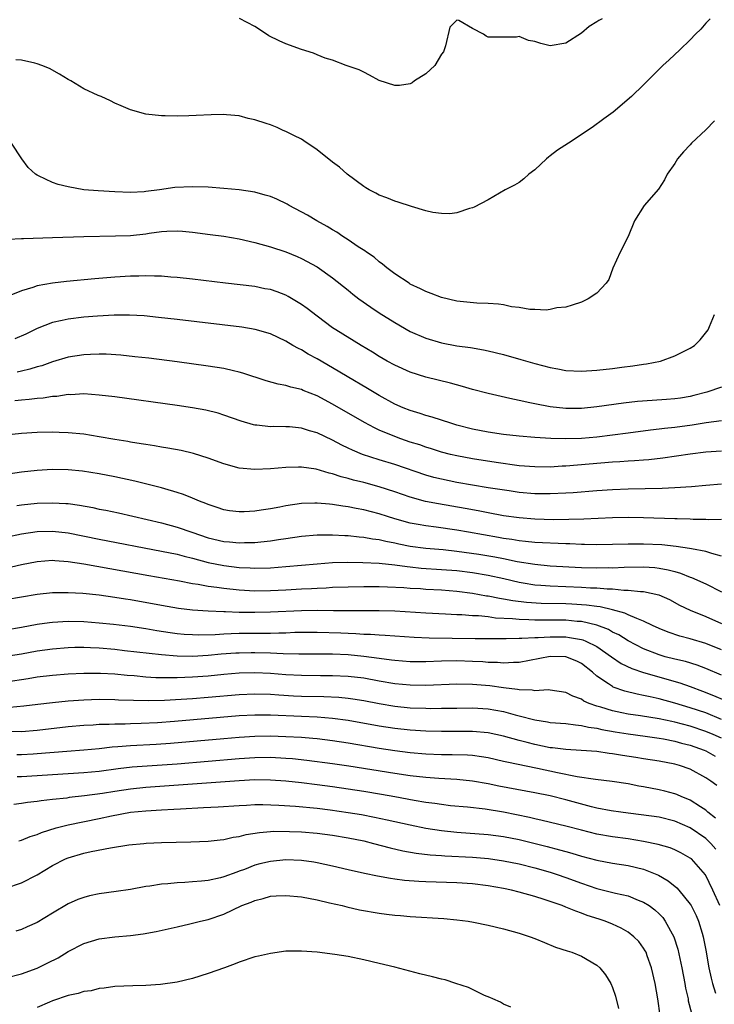
# Model space of a CAD drawing. Units: inches. Extents: x 2556000 to 2559000, y 1506000 to 1509000.
# Drawn here: x 2556713 to 2556802, y 1507428 to 1507555 of the extents above; entities that cross this region are included whole.
import ezdxf

# ---------------------------------------------------------------- set-up
doc = ezdxf.new("R2010")
doc.units = ezdxf.units.IN
doc.header["$MEASUREMENT"] = 0
doc.layers.add('LD25561506_2ft', color=2, linetype='Continuous')

msp = doc.modelspace()

# ---------------------------------------------------------------- linework, layer by layer
at = {"layer": 'LD25561506_2ft'}
for points, elevation in [([(2556801.58, 1507555), (2556801, 1507554.42), (2556800.34, 1507553.66), (2556799.68, 1507553), (2556799, 1507552.27), (2556797.67, 1507551), (2556796.29, 1507549.71), (2556795.46, 1507549), (2556793, 1507546.49), (2556791.43, 1507545), (2556789.08, 1507543), (2556787.87, 1507542.13), (2556786.4, 1507541), (2556783.36, 1507539), (2556781.91, 1507538.09), (2556781, 1507537.37), (2556780.78, 1507537.22), (2556780.5, 1507537), (2556779, 1507535.56), (2556778.22, 1507535), (2556777.6, 1507534.4), (2556777, 1507533.96), (2556776.41, 1507533.59), (2556775.18, 1507533), (2556773, 1507531.73), (2556771.21, 1507530.79), (2556771, 1507530.7), (2556770.61, 1507530.61), (2556769, 1507530.04), (2556768.1, 1507529.9), (2556767, 1507529.95), (2556765.9, 1507530.1), (2556765, 1507530.32), (2556763.14, 1507530.86), (2556761.43, 1507531.43), (2556761, 1507531.53), (2556759.98, 1507531.98), (2556759, 1507532.31), (2556758.57, 1507532.57), (2556757.72, 1507533), (2556757.28, 1507533.28), (2556757, 1507533.44), (2556754.86, 1507535), (2556753.9, 1507535.9), (2556753, 1507536.55), (2556751, 1507538.15), (2556749.32, 1507539.32), (2556749, 1507539.5), (2556748, 1507540), (2556747, 1507540.52), (2556746.65, 1507540.65), (2556745.87, 1507541), (2556745, 1507541.34), (2556744.47, 1507541.53), (2556743, 1507542.01), (2556742.16, 1507542.16), (2556741, 1507542.5), (2556739.34, 1507542.66), (2556739, 1507542.67), (2556737.37, 1507542.63), (2556735.44, 1507542.56), (2556734.5, 1507542.5), (2556733, 1507542.49), (2556731.48, 1507542.52), (2556731, 1507542.52), (2556729, 1507542.74), (2556727, 1507543.3), (2556725.82, 1507543.82), (2556725, 1507544.13), (2556724.44, 1507544.44), (2556723.22, 1507545), (2556722.85, 1507545.15), (2556721, 1507546), (2556719.34, 1507547), (2556719, 1507547.18), (2556717.88, 1507547.88), (2556716.58, 1507548.58), (2556715.6, 1507549), (2556715, 1507549.22), (2556714.73, 1507549.27), (2556713, 1507549.67), (2556712.28, 1507549.72)], 10032), ([(2556787.65, 1507555), (2556787.24, 1507554.76), (2556787, 1507554.58), (2556786, 1507554), (2556785, 1507553.13), (2556783, 1507551.86), (2556781, 1507551.53), (2556779.8, 1507551.8), (2556779, 1507552.07), (2556778.19, 1507552.19), (2556777, 1507552.73), (2556776.65, 1507552.65), (2556775, 1507552.64), (2556774.61, 1507552.61), (2556773, 1507552.64), (2556772.75, 1507552.75), (2556772.43, 1507553), (2556771, 1507553.76), (2556769.24, 1507554.76), (2556769, 1507554.83), (2556768.07, 1507553.93), (2556767.53, 1507551.53), (2556767.36, 1507551), (2556767.25, 1507550.75), (2556767, 1507550.44), (2556766.14, 1507549), (2556765, 1507547.9), (2556763.55, 1507547), (2556763.25, 1507546.75), (2556763, 1507546.62), (2556761.59, 1507546.41), (2556761, 1507546.43), (2556759, 1507547.08), (2556757.75, 1507547.75), (2556757, 1507548.11), (2556756.41, 1507548.41), (2556754.76, 1507549), (2556753, 1507549.69), (2556752.06, 1507549.94), (2556751, 1507550.36), (2556750.56, 1507550.56), (2556749, 1507551.04), (2556747, 1507551.78), (2556746.14, 1507552.14), (2556744.81, 1507552.81), (2556744.49, 1507553), (2556743, 1507553.99), (2556741.02, 1507555.02)], 10030), ([(2556802.13, 1507541.87), (2556801, 1507540.72), (2556799.17, 1507539), (2556799, 1507538.8), (2556798.11, 1507537.89), (2556797.37, 1507537), (2556797, 1507536.4), (2556796.03, 1507535), (2556795.7, 1507534.3), (2556794.93, 1507533.07), (2556793.08, 1507531), (2556791.82, 1507529), (2556791, 1507527), (2556789.97, 1507525), (2556789.06, 1507522.94), (2556788.51, 1507521.49), (2556788.2, 1507521), (2556787, 1507519.71), (2556785.88, 1507519), (2556785, 1507518.56), (2556783.83, 1507518.17), (2556783, 1507517.94), (2556781.82, 1507517.82), (2556781, 1507517.62), (2556780.47, 1507517.53), (2556779, 1507517.62), (2556778.38, 1507517.62), (2556777, 1507517.88), (2556776.03, 1507517.97), (2556775, 1507518.21), (2556774.33, 1507518.33), (2556773, 1507518.4), (2556771.55, 1507518.45), (2556769, 1507518.69), (2556767, 1507519.15), (2556765.69, 1507519.69), (2556765, 1507519.93), (2556764.3, 1507520.3), (2556763, 1507520.9), (2556762.83, 1507521), (2556761, 1507522.2), (2556759.96, 1507523), (2556759.44, 1507523.44), (2556759, 1507523.74), (2556758.33, 1507524.33), (2556757.35, 1507525), (2556757.15, 1507525.15), (2556756.31, 1507525.69), (2556755, 1507526.58), (2556754.33, 1507527), (2556753.55, 1507527.55), (2556753, 1507527.85), (2556752.3, 1507528.3), (2556750.98, 1507529), (2556749.77, 1507529.77), (2556747.43, 1507531), (2556747.17, 1507531.17), (2556745.82, 1507531.82), (2556745, 1507532.14), (2556744.34, 1507532.34), (2556743, 1507532.7), (2556741, 1507533), (2556739, 1507533.18), (2556737, 1507533.33), (2556735, 1507533.41), (2556732.71, 1507533.29), (2556730.76, 1507533), (2556729, 1507532.77), (2556728.75, 1507532.75), (2556727, 1507532.68), (2556725, 1507532.75), (2556722.86, 1507532.86), (2556721, 1507533.02), (2556719, 1507533.39), (2556717.7, 1507533.7), (2556717, 1507533.96), (2556715.2, 1507534.8), (2556715, 1507534.87), (2556714.81, 1507535), (2556713.87, 1507535.87), (2556713.04, 1507537), (2556711.71, 1507539)], 10034), ([(2556711.33, 1507526.67), (2556713, 1507526.74), (2556713.24, 1507526.76), (2556717, 1507526.87), (2556721, 1507527.01), (2556725.09, 1507527.09), (2556727, 1507527.15), (2556729, 1507527.35), (2556729.43, 1507527.43), (2556731, 1507527.64), (2556731.7, 1507527.7), (2556733, 1507527.74), (2556733.69, 1507527.69), (2556735, 1507527.56), (2556737.27, 1507527.27), (2556739, 1507527.04), (2556741, 1507526.69), (2556743, 1507526.24), (2556745, 1507525.7), (2556747, 1507525.03), (2556748.45, 1507524.45), (2556749, 1507524.19), (2556751, 1507523.1), (2556753, 1507521.71), (2556755, 1507520.12), (2556755.6, 1507519.6), (2556756.38, 1507519), (2556757.91, 1507517.91), (2556759, 1507517.2), (2556761, 1507515.96), (2556763, 1507514.81), (2556765, 1507513.93), (2556767, 1507513.33), (2556769, 1507512.95), (2556770.72, 1507512.72), (2556772.43, 1507512.43), (2556773, 1507512.3), (2556775, 1507511.82), (2556777.2, 1507511.2), (2556779, 1507510.67), (2556781, 1507510.15), (2556781.99, 1507509.99), (2556783, 1507509.78), (2556785, 1507509.68), (2556787, 1507509.81), (2556789, 1507510.04), (2556790.21, 1507510.21), (2556791.62, 1507510.38), (2556793, 1507510.6), (2556793.36, 1507510.64), (2556795.18, 1507511), (2556797, 1507511.66), (2556799, 1507512.64), (2556799.55, 1507513), (2556800.26, 1507513.74), (2556801.31, 1507515), (2556801.46, 1507515.46), (2556802.1, 1507517)], 10036), ([(2556803, 1507507.62), (2556801.11, 1507507), (2556799.44, 1507506.56), (2556799, 1507506.46), (2556797.76, 1507506.24), (2556797, 1507506.12), (2556795.96, 1507506.04), (2556794.08, 1507505.92), (2556792.21, 1507505.79), (2556790.42, 1507505.58), (2556787, 1507505.11), (2556785, 1507504.9), (2556783, 1507504.88), (2556781, 1507505.1), (2556779, 1507505.48), (2556778.37, 1507505.63), (2556777, 1507505.91), (2556775.8, 1507506.2), (2556773, 1507506.83), (2556771, 1507507.36), (2556769.73, 1507507.73), (2556768.16, 1507508.16), (2556765, 1507508.92), (2556763, 1507509.55), (2556761, 1507510.45), (2556760.01, 1507511), (2556759, 1507511.59), (2556758.13, 1507512.13), (2556756.66, 1507513), (2556753.4, 1507515), (2556753, 1507515.27), (2556751, 1507516.76), (2556749.75, 1507517.75), (2556749, 1507518.28), (2556747.31, 1507519.31), (2556747, 1507519.46), (2556745.88, 1507519.88), (2556745, 1507520.18), (2556744.3, 1507520.3), (2556743, 1507520.56), (2556739.22, 1507521), (2556735, 1507521.52), (2556733, 1507521.74), (2556732.22, 1507521.78), (2556731, 1507521.89), (2556730.11, 1507521.89), (2556729, 1507521.95), (2556728.1, 1507521.9), (2556727, 1507521.89), (2556725, 1507521.76), (2556722.44, 1507521.56), (2556718.77, 1507521.23), (2556716.97, 1507521.03), (2556715, 1507520.65), (2556714.44, 1507520.44), (2556713, 1507520.02), (2556711.4, 1507519.4)], 10038), ([(2556803, 1507503.32), (2556801.04, 1507503.05), (2556799.25, 1507502.75), (2556797, 1507502.45), (2556795.67, 1507502.33), (2556795, 1507502.23), (2556793.89, 1507502.11), (2556791, 1507501.72), (2556787, 1507501.22), (2556785, 1507501.05), (2556783, 1507501), (2556781.06, 1507501.06), (2556779, 1507501.17), (2556777, 1507501.33), (2556775, 1507501.56), (2556773, 1507501.87), (2556771, 1507502.26), (2556769, 1507502.77), (2556768.22, 1507503), (2556765.8, 1507503.8), (2556765, 1507504.01), (2556764.27, 1507504.26), (2556763, 1507504.64), (2556762.1, 1507505), (2556761, 1507505.47), (2556759, 1507506.57), (2556757.48, 1507507.48), (2556754.88, 1507509), (2556753, 1507510.13), (2556751, 1507511.28), (2556749.88, 1507511.88), (2556749, 1507512.42), (2556748.6, 1507512.6), (2556747.89, 1507513), (2556747, 1507513.55), (2556745, 1507514.5), (2556743.06, 1507515.06), (2556741.34, 1507515.34), (2556733, 1507516.34), (2556730.61, 1507516.61), (2556728.79, 1507516.79), (2556726.9, 1507516.9), (2556724.9, 1507516.9), (2556722.78, 1507516.78), (2556721, 1507516.63), (2556719, 1507516.4), (2556718.22, 1507516.22), (2556717, 1507515.97), (2556715, 1507515.17), (2556713.55, 1507514.45), (2556712.15, 1507513.85)], 10040), ([(2556803, 1507499.4), (2556801, 1507499.3), (2556799, 1507499.05), (2556797.23, 1507498.77), (2556795.49, 1507498.51), (2556793.69, 1507498.31), (2556793, 1507498.27), (2556791.84, 1507498.16), (2556791, 1507498.12), (2556789.96, 1507498.04), (2556789, 1507497.98), (2556783, 1507497.48), (2556782.53, 1507497.47), (2556781, 1507497.37), (2556779, 1507497.39), (2556777, 1507497.55), (2556774.06, 1507497.94), (2556771, 1507498.42), (2556769, 1507498.8), (2556768.15, 1507499), (2556767, 1507499.3), (2556765.71, 1507499.71), (2556765, 1507499.93), (2556764.21, 1507500.21), (2556763, 1507500.59), (2556761.79, 1507501), (2556761, 1507501.29), (2556759, 1507502.13), (2556758.4, 1507502.4), (2556757.09, 1507503.09), (2556753, 1507505.45), (2556751, 1507506.52), (2556749.23, 1507507.23), (2556749, 1507507.34), (2556747.64, 1507507.64), (2556747, 1507507.85), (2556746.01, 1507508.01), (2556744.44, 1507508.44), (2556741.45, 1507509.45), (2556741, 1507509.58), (2556740.26, 1507509.74), (2556739, 1507510.04), (2556737, 1507510.36), (2556733, 1507510.9), (2556729.35, 1507511.35), (2556727.56, 1507511.56), (2556725.76, 1507511.76), (2556723.87, 1507511.87), (2556723, 1507511.88), (2556721.85, 1507511.85), (2556721, 1507511.8), (2556719, 1507511.49), (2556717, 1507510.89), (2556715.61, 1507510.39), (2556715, 1507510.24), (2556714.06, 1507509.94), (2556713, 1507509.71), (2556712.43, 1507509.57)], 10042), ([(2556803, 1507495.18), (2556801, 1507495.01), (2556799.16, 1507494.84), (2556797, 1507494.7), (2556795.38, 1507494.62), (2556791, 1507494.54), (2556789, 1507494.46), (2556787, 1507494.33), (2556783.94, 1507494.06), (2556783, 1507494), (2556781, 1507493.92), (2556779, 1507493.95), (2556777, 1507494.12), (2556775.7, 1507494.3), (2556773, 1507494.72), (2556771, 1507495.05), (2556769, 1507495.4), (2556767, 1507495.8), (2556766.04, 1507496.04), (2556765, 1507496.33), (2556761, 1507497.68), (2556759, 1507498.31), (2556756.87, 1507499), (2556755.55, 1507499.55), (2556755, 1507499.82), (2556754.2, 1507500.2), (2556753, 1507500.84), (2556751, 1507501.79), (2556750.04, 1507502.04), (2556749, 1507502.39), (2556747.47, 1507502.53), (2556747, 1507502.56), (2556745.43, 1507502.57), (2556745, 1507502.56), (2556743.24, 1507502.75), (2556743, 1507502.77), (2556742.81, 1507502.81), (2556741.25, 1507503.25), (2556739, 1507504.05), (2556738.28, 1507504.28), (2556736.69, 1507504.69), (2556735, 1507505), (2556733, 1507505.28), (2556725, 1507506.38), (2556723, 1507506.63), (2556721, 1507506.77), (2556719.33, 1507506.67), (2556719, 1507506.68), (2556717.55, 1507506.45), (2556717, 1507506.43), (2556715.77, 1507506.23), (2556715, 1507506.18), (2556713.96, 1507506.04), (2556713, 1507505.98), (2556712.13, 1507505.87)], 10044), ([(2556803, 1507490.62), (2556801.4, 1507490.6), (2556801, 1507490.64), (2556799.36, 1507490.64), (2556799, 1507490.67), (2556797.3, 1507490.7), (2556797, 1507490.73), (2556793, 1507490.85), (2556791, 1507490.89), (2556789, 1507490.86), (2556785.33, 1507490.67), (2556783.39, 1507490.61), (2556781.4, 1507490.6), (2556779, 1507490.66), (2556777, 1507490.83), (2556775, 1507491.12), (2556773, 1507491.48), (2556771.74, 1507491.74), (2556770.06, 1507492.06), (2556766.63, 1507492.63), (2556764.95, 1507492.95), (2556763, 1507493.5), (2556761, 1507494.19), (2556759, 1507494.83), (2556757, 1507495.37), (2556755.68, 1507495.68), (2556755, 1507495.89), (2556754.1, 1507496.1), (2556753, 1507496.49), (2556752.57, 1507496.57), (2556750.91, 1507497.09), (2556749, 1507497.37), (2556748.63, 1507497.37), (2556747, 1507497.31), (2556745, 1507497.13), (2556743, 1507497.04), (2556741, 1507497.24), (2556739, 1507497.78), (2556737, 1507498.5), (2556735.12, 1507499.12), (2556733.51, 1507499.51), (2556731.82, 1507499.82), (2556731, 1507499.94), (2556730.1, 1507500.1), (2556729, 1507500.26), (2556728.37, 1507500.37), (2556727, 1507500.58), (2556726.65, 1507500.65), (2556725, 1507500.92), (2556723, 1507501.27), (2556721, 1507501.58), (2556719, 1507501.77), (2556717.83, 1507501.83), (2556717, 1507501.84), (2556715, 1507501.81), (2556713, 1507501.69), (2556711, 1507501.46)], 10046), ([(2556803, 1507485.91), (2556801.76, 1507486.24), (2556801, 1507486.51), (2556799.16, 1507486.84), (2556798.91, 1507486.91), (2556797.17, 1507487.17), (2556795.36, 1507487.36), (2556793, 1507487.48), (2556791, 1507487.48), (2556787, 1507487.37), (2556785.41, 1507487.41), (2556785, 1507487.4), (2556783.5, 1507487.5), (2556783, 1507487.5), (2556779, 1507487.67), (2556777.82, 1507487.82), (2556777, 1507487.88), (2556776.06, 1507488.06), (2556775, 1507488.2), (2556774.33, 1507488.33), (2556770.46, 1507489), (2556769, 1507489.28), (2556766.34, 1507489.66), (2556765, 1507489.8), (2556764.01, 1507489.99), (2556763, 1507490.15), (2556761, 1507490.71), (2556760.06, 1507491), (2556759, 1507491.35), (2556757, 1507491.88), (2556756.04, 1507492.04), (2556755, 1507492.27), (2556754.34, 1507492.34), (2556753, 1507492.57), (2556752.59, 1507492.59), (2556751, 1507492.74), (2556750.73, 1507492.73), (2556749, 1507492.69), (2556747, 1507492.39), (2556746.23, 1507492.23), (2556745, 1507492), (2556743.81, 1507491.81), (2556743, 1507491.71), (2556741.62, 1507491.62), (2556741, 1507491.61), (2556739.74, 1507491.74), (2556739, 1507491.86), (2556738.16, 1507492.16), (2556737, 1507492.54), (2556736.69, 1507492.69), (2556735.87, 1507493), (2556735, 1507493.38), (2556733.85, 1507493.85), (2556733, 1507494.12), (2556731.44, 1507494.56), (2556731, 1507494.7), (2556727.57, 1507495.57), (2556725, 1507496.11), (2556723, 1507496.48), (2556720.83, 1507496.83), (2556719, 1507497.01), (2556716.96, 1507497.04), (2556715, 1507496.91), (2556713, 1507496.7), (2556711, 1507496.43)], 10048), ([(2556712.41, 1507492.41), (2556713, 1507492.51), (2556715, 1507492.71), (2556717, 1507492.79), (2556718.7, 1507492.7), (2556719, 1507492.67), (2556720.46, 1507492.46), (2556722.16, 1507492.16), (2556723, 1507491.97), (2556723.83, 1507491.83), (2556725.48, 1507491.48), (2556731, 1507490.2), (2556733, 1507489.66), (2556734.89, 1507489), (2556737, 1507488.28), (2556739, 1507487.8), (2556739.75, 1507487.75), (2556741, 1507487.63), (2556741.66, 1507487.66), (2556743, 1507487.69), (2556743.78, 1507487.78), (2556745, 1507487.88), (2556746.06, 1507488.06), (2556747, 1507488.19), (2556749, 1507488.5), (2556751, 1507488.67), (2556752.66, 1507488.66), (2556753, 1507488.68), (2556754.57, 1507488.57), (2556755, 1507488.57), (2556756.4, 1507488.4), (2556757, 1507488.37), (2556758.15, 1507488.15), (2556759, 1507488.06), (2556759.84, 1507487.84), (2556761, 1507487.63), (2556761.51, 1507487.51), (2556763, 1507487.2), (2556765, 1507486.93), (2556767.24, 1507486.76), (2556769, 1507486.58), (2556771.81, 1507486.19), (2556773.85, 1507485.85), (2556775, 1507485.62), (2556776.76, 1507485.24), (2556779, 1507484.87), (2556781, 1507484.69), (2556785, 1507484.46), (2556787, 1507484.41), (2556788.44, 1507484.44), (2556789, 1507484.43), (2556790.49, 1507484.49), (2556793, 1507484.53), (2556794.44, 1507484.44), (2556795, 1507484.38), (2556796.17, 1507484.17), (2556797, 1507483.93), (2556797.74, 1507483.74), (2556799, 1507483.23), (2556799.18, 1507483.18), (2556801, 1507482.37), (2556803, 1507481.35)], 10050), ([(2556711, 1507488.35), (2556713, 1507488.79), (2556715, 1507489.09), (2556717, 1507489.14), (2556719, 1507488.92), (2556723, 1507488.12), (2556731, 1507486.58), (2556733, 1507486.16), (2556733.9, 1507485.9), (2556735, 1507485.64), (2556737, 1507485.11), (2556739, 1507484.7), (2556741, 1507484.47), (2556742.42, 1507484.42), (2556743, 1507484.38), (2556745, 1507484.43), (2556747, 1507484.57), (2556751, 1507484.95), (2556753, 1507485.09), (2556754.86, 1507485.14), (2556756.88, 1507485.12), (2556759, 1507485.02), (2556761, 1507484.81), (2556762.58, 1507484.58), (2556763, 1507484.55), (2556764.39, 1507484.39), (2556767, 1507484.22), (2556769, 1507484.06), (2556771, 1507483.81), (2556773, 1507483.48), (2556775.04, 1507483.04), (2556777, 1507482.58), (2556777.49, 1507482.51), (2556779, 1507482.25), (2556779.8, 1507482.2), (2556781, 1507482.09), (2556785, 1507481.93), (2556786.15, 1507481.85), (2556787, 1507481.83), (2556788.3, 1507481.7), (2556789, 1507481.7), (2556790.44, 1507481.56), (2556791, 1507481.56), (2556792.61, 1507481.39), (2556793, 1507481.39), (2556794.96, 1507480.96), (2556796.33, 1507480.33), (2556797.63, 1507479.63), (2556798.97, 1507478.97), (2556801, 1507478.16), (2556803, 1507477.28)], 10052), ([(2556803, 1507473.89), (2556801, 1507474.7), (2556799, 1507475.29), (2556797.64, 1507475.64), (2556796.14, 1507476.14), (2556795, 1507476.6), (2556794.16, 1507477), (2556793, 1507477.58), (2556792.11, 1507477.89), (2556791, 1507478.39), (2556790.6, 1507478.6), (2556789.01, 1507479.01), (2556787.41, 1507479.41), (2556787, 1507479.44), (2556785.64, 1507479.64), (2556783.75, 1507479.75), (2556783, 1507479.77), (2556779.84, 1507479.84), (2556777.95, 1507479.95), (2556776.17, 1507480.17), (2556775, 1507480.38), (2556774.46, 1507480.46), (2556773, 1507480.76), (2556772.78, 1507480.78), (2556771, 1507481.12), (2556769, 1507481.39), (2556767, 1507481.55), (2556765, 1507481.64), (2556764.3, 1507481.7), (2556763, 1507481.76), (2556762.17, 1507481.83), (2556760.06, 1507481.94), (2556759, 1507481.97), (2556757, 1507481.99), (2556755, 1507481.95), (2556753, 1507481.87), (2556752.18, 1507481.82), (2556751, 1507481.78), (2556750.27, 1507481.73), (2556749, 1507481.68), (2556747, 1507481.55), (2556745, 1507481.46), (2556743, 1507481.44), (2556741, 1507481.54), (2556739, 1507481.75), (2556738.1, 1507481.9), (2556737, 1507482.04), (2556735.72, 1507482.28), (2556735, 1507482.38), (2556733.3, 1507482.7), (2556729.37, 1507483.37), (2556721, 1507484.88), (2556719, 1507485.19), (2556717.3, 1507485.3), (2556717, 1507485.34), (2556715, 1507485.21), (2556713, 1507484.82), (2556711, 1507484.35)], 10054), ([(2556803, 1507470.61), (2556801, 1507471.48), (2556799.9, 1507471.9), (2556798.37, 1507472.37), (2556797, 1507472.68), (2556795.78, 1507473), (2556795, 1507473.22), (2556793, 1507474), (2556791, 1507475.05), (2556789.8, 1507475.8), (2556789, 1507476.17), (2556788.48, 1507476.48), (2556787, 1507477.06), (2556785, 1507477.51), (2556784.46, 1507477.54), (2556783, 1507477.68), (2556780.29, 1507477.71), (2556779, 1507477.7), (2556778.26, 1507477.74), (2556777, 1507477.76), (2556776.14, 1507477.86), (2556773.96, 1507477.96), (2556773, 1507478.1), (2556771.77, 1507478.23), (2556771, 1507478.24), (2556769.64, 1507478.36), (2556769, 1507478.37), (2556767.54, 1507478.46), (2556765, 1507478.59), (2556761, 1507478.84), (2556759, 1507478.9), (2556757, 1507478.9), (2556755.12, 1507478.88), (2556753.12, 1507478.88), (2556751, 1507478.92), (2556749, 1507478.9), (2556745, 1507478.7), (2556743, 1507478.66), (2556741, 1507478.68), (2556739.24, 1507478.76), (2556739, 1507478.75), (2556737, 1507478.84), (2556735, 1507478.98), (2556733.2, 1507479.2), (2556731, 1507479.57), (2556727, 1507480.29), (2556726.38, 1507480.38), (2556725, 1507480.62), (2556723, 1507480.9), (2556720.89, 1507481.11), (2556719, 1507481.22), (2556717, 1507481.19), (2556715, 1507480.98), (2556713, 1507480.65), (2556711, 1507480.29)], 10056), ([(2556711, 1507476.46), (2556713, 1507476.79), (2556715, 1507477.16), (2556716.61, 1507477.39), (2556717, 1507477.44), (2556719, 1507477.56), (2556721, 1507477.52), (2556723, 1507477.37), (2556724.82, 1507477.18), (2556727, 1507476.91), (2556729, 1507476.62), (2556730.38, 1507476.38), (2556732.1, 1507476.1), (2556733, 1507475.98), (2556733.9, 1507475.9), (2556735, 1507475.83), (2556735.82, 1507475.82), (2556737.88, 1507475.87), (2556739, 1507475.95), (2556739.96, 1507475.96), (2556741, 1507476.01), (2556744.04, 1507476.04), (2556745, 1507476.03), (2556746.08, 1507476.08), (2556747, 1507476.08), (2556748.13, 1507476.13), (2556749, 1507476.15), (2556751, 1507476.16), (2556754.06, 1507476.06), (2556755, 1507476), (2556755.98, 1507475.98), (2556757, 1507475.91), (2556757.89, 1507475.89), (2556759, 1507475.81), (2556759.78, 1507475.78), (2556763.5, 1507475.5), (2556765.41, 1507475.41), (2556771.33, 1507475.33), (2556773, 1507475.33), (2556773.32, 1507475.32), (2556775, 1507475.34), (2556775.32, 1507475.32), (2556777, 1507475.37), (2556777.36, 1507475.36), (2556779, 1507475.45), (2556779.46, 1507475.46), (2556781, 1507475.55), (2556783, 1507475.53), (2556783.48, 1507475.48), (2556785, 1507475.21), (2556785.17, 1507475.17), (2556785.58, 1507475), (2556787, 1507474.29), (2556788.89, 1507473), (2556790.13, 1507472.13), (2556791.47, 1507471.47), (2556793, 1507470.95), (2556797.64, 1507469.64), (2556799, 1507469.16), (2556800.58, 1507468.58), (2556802.01, 1507468.01), (2556803.39, 1507467.39)], 10058), ([(2556803, 1507464.93), (2556801, 1507465.77), (2556799, 1507466.44), (2556797, 1507467.04), (2556795, 1507467.59), (2556793.83, 1507467.83), (2556793, 1507468.03), (2556792.18, 1507468.18), (2556790.58, 1507468.58), (2556789.09, 1507469.09), (2556789, 1507469.15), (2556788.48, 1507469.52), (2556787, 1507470.49), (2556786.42, 1507471), (2556785, 1507472.13), (2556784.42, 1507472.42), (2556783, 1507473), (2556780.97, 1507473.03), (2556777, 1507472.25), (2556776.25, 1507472.25), (2556775, 1507472.16), (2556774.23, 1507472.23), (2556773, 1507472.27), (2556772.33, 1507472.33), (2556771, 1507472.4), (2556769, 1507472.47), (2556767, 1507472.42), (2556765, 1507472.33), (2556763, 1507472.33), (2556761, 1507472.49), (2556760.57, 1507472.57), (2556759, 1507472.76), (2556757, 1507473.03), (2556755, 1507473.23), (2556753, 1507473.32), (2556751, 1507473.34), (2556748.68, 1507473.32), (2556746.65, 1507473.35), (2556745, 1507473.43), (2556743, 1507473.5), (2556742.51, 1507473.49), (2556741, 1507473.47), (2556740.55, 1507473.45), (2556738.68, 1507473.32), (2556737, 1507473.17), (2556735, 1507473.04), (2556733, 1507473.06), (2556731, 1507473.23), (2556726.23, 1507473.77), (2556725, 1507473.9), (2556723, 1507474.08), (2556721.85, 1507474.15), (2556721, 1507474.18), (2556719.84, 1507474.16), (2556719, 1507474.13), (2556717, 1507473.97), (2556715, 1507473.7), (2556713, 1507473.34), (2556711, 1507473.02)], 10060), ([(2556803, 1507462.52), (2556801.95, 1507463), (2556801, 1507463.4), (2556799, 1507464.05), (2556797, 1507464.58), (2556796.65, 1507464.65), (2556795, 1507465.01), (2556792.61, 1507465.39), (2556791, 1507465.62), (2556790.21, 1507465.79), (2556789, 1507466.03), (2556787.5, 1507466.5), (2556787, 1507466.64), (2556785.98, 1507467), (2556785.3, 1507467.3), (2556785, 1507467.52), (2556783.91, 1507467.91), (2556783, 1507468.41), (2556781, 1507468.7), (2556780.73, 1507468.73), (2556779, 1507468.62), (2556778.69, 1507468.69), (2556777, 1507468.72), (2556776.78, 1507468.78), (2556775, 1507468.98), (2556773.23, 1507469.23), (2556771, 1507469.41), (2556769, 1507469.45), (2556765, 1507469.31), (2556763, 1507469.32), (2556761, 1507469.5), (2556759, 1507469.86), (2556757, 1507470.23), (2556755, 1507470.47), (2556753, 1507470.54), (2556751.46, 1507470.54), (2556749, 1507470.57), (2556747, 1507470.68), (2556745, 1507470.83), (2556743, 1507470.93), (2556741, 1507470.88), (2556739, 1507470.71), (2556737, 1507470.51), (2556735, 1507470.35), (2556733, 1507470.26), (2556731.71, 1507470.29), (2556731, 1507470.27), (2556730.29, 1507470.29), (2556729, 1507470.38), (2556727.48, 1507470.52), (2556726.58, 1507470.58), (2556725, 1507470.73), (2556723.16, 1507470.84), (2556721, 1507470.84), (2556719, 1507470.74), (2556717, 1507470.58), (2556715, 1507470.35), (2556713.85, 1507470.15), (2556711, 1507469.72)], 10062), ([(2556711.5, 1507466.5), (2556713.31, 1507466.69), (2556715.09, 1507466.91), (2556717, 1507467.13), (2556719, 1507467.31), (2556721, 1507467.45), (2556723, 1507467.53), (2556725, 1507467.5), (2556725.47, 1507467.47), (2556727.39, 1507467.39), (2556729.36, 1507467.36), (2556731.4, 1507467.4), (2556733.52, 1507467.52), (2556735, 1507467.62), (2556737, 1507467.79), (2556741, 1507468.15), (2556743, 1507468.23), (2556745, 1507468.16), (2556746.08, 1507468.08), (2556747.98, 1507467.98), (2556749, 1507467.94), (2556751.88, 1507467.88), (2556753.79, 1507467.79), (2556755, 1507467.67), (2556755.59, 1507467.59), (2556757, 1507467.36), (2556759, 1507466.96), (2556761, 1507466.63), (2556763, 1507466.44), (2556765, 1507466.36), (2556765.65, 1507466.35), (2556767, 1507466.36), (2556769, 1507466.4), (2556771, 1507466.41), (2556773, 1507466.29), (2556775, 1507465.95), (2556776.47, 1507465.53), (2556777, 1507465.41), (2556779, 1507464.86), (2556780.62, 1507464.62), (2556781, 1507464.55), (2556783, 1507464.41), (2556784.22, 1507464.22), (2556785, 1507464.17), (2556785.93, 1507463.93), (2556787, 1507463.79), (2556787.63, 1507463.63), (2556789.33, 1507463.33), (2556791, 1507463.07), (2556793.21, 1507462.79), (2556795, 1507462.54), (2556795.55, 1507462.45), (2556797, 1507462.15), (2556797.89, 1507461.89), (2556799, 1507461.62), (2556800.79, 1507461), (2556801, 1507460.91), (2556802.22, 1507460.22)], 10064), ([(2556802.42, 1507456.42), (2556801.65, 1507457), (2556801, 1507457.44), (2556799, 1507458.52), (2556797.6, 1507459), (2556797, 1507459.17), (2556795, 1507459.55), (2556793, 1507459.85), (2556792.02, 1507460.02), (2556790.29, 1507460.29), (2556789, 1507460.52), (2556788.56, 1507460.56), (2556787, 1507460.81), (2556784.96, 1507460.96), (2556783, 1507461.06), (2556781.28, 1507461.28), (2556781, 1507461.3), (2556779, 1507461.7), (2556778.04, 1507461.96), (2556777, 1507462.22), (2556775, 1507462.79), (2556773, 1507463.22), (2556771, 1507463.39), (2556769.4, 1507463.4), (2556767, 1507463.37), (2556765, 1507463.42), (2556763, 1507463.54), (2556761, 1507463.75), (2556759, 1507464.06), (2556755, 1507464.8), (2556753, 1507465.07), (2556751, 1507465.23), (2556749, 1507465.31), (2556745, 1507465.47), (2556743, 1507465.49), (2556741, 1507465.39), (2556732.67, 1507464.67), (2556730.5, 1507464.5), (2556728.39, 1507464.39), (2556727, 1507464.36), (2556726.34, 1507464.34), (2556725, 1507464.33), (2556724.28, 1507464.28), (2556723, 1507464.26), (2556722.2, 1507464.2), (2556721, 1507464.14), (2556719, 1507463.96), (2556715, 1507463.49), (2556713, 1507463.35), (2556711.38, 1507463.38)], 10066), ([(2556802.24, 1507452.24), (2556801.28, 1507453), (2556801, 1507453.25), (2556800.32, 1507453.68), (2556799, 1507454.56), (2556798.7, 1507454.7), (2556797.91, 1507455), (2556797.28, 1507455.28), (2556797, 1507455.39), (2556795.73, 1507455.73), (2556795, 1507455.89), (2556793, 1507456.28), (2556792.37, 1507456.37), (2556791, 1507456.65), (2556788.96, 1507456.96), (2556786.8, 1507457.2), (2556784.46, 1507457.54), (2556781.93, 1507458.07), (2556779.36, 1507458.64), (2556775.43, 1507459.43), (2556775, 1507459.54), (2556773, 1507459.99), (2556772.14, 1507460.14), (2556771, 1507460.29), (2556770.34, 1507460.34), (2556768.39, 1507460.39), (2556767, 1507460.4), (2556765, 1507460.48), (2556763, 1507460.64), (2556761, 1507460.88), (2556759, 1507461.19), (2556755, 1507461.87), (2556753, 1507462.17), (2556751, 1507462.42), (2556750.48, 1507462.48), (2556749, 1507462.59), (2556747, 1507462.71), (2556745, 1507462.78), (2556743, 1507462.75), (2556741, 1507462.63), (2556739, 1507462.46), (2556732.17, 1507461.83), (2556730.3, 1507461.7), (2556727, 1507461.53), (2556725.4, 1507461.39), (2556724.64, 1507461.36), (2556723, 1507461.17), (2556721, 1507460.98), (2556718.83, 1507460.83), (2556715, 1507460.51), (2556714.48, 1507460.48), (2556713, 1507460.4), (2556712.4, 1507460.4)], 10068), ([(2556802.27, 1507448.27), (2556801.66, 1507449), (2556801, 1507449.64), (2556799, 1507451.02), (2556797, 1507451.87), (2556795, 1507452.35), (2556792.68, 1507452.68), (2556791, 1507452.87), (2556790.06, 1507453), (2556788.81, 1507453.19), (2556787, 1507453.54), (2556786.29, 1507453.71), (2556783, 1507454.61), (2556781, 1507455.1), (2556779, 1507455.5), (2556774.37, 1507456.37), (2556773, 1507456.66), (2556771, 1507457.01), (2556769, 1507457.21), (2556766.65, 1507457.35), (2556765, 1507457.47), (2556763, 1507457.69), (2556761, 1507457.97), (2556755.09, 1507458.91), (2556753, 1507459.22), (2556749.67, 1507459.67), (2556747.86, 1507459.86), (2556747, 1507459.93), (2556745, 1507460.02), (2556743, 1507460), (2556741, 1507459.87), (2556733, 1507459.18), (2556727.22, 1507458.78), (2556725.42, 1507458.58), (2556723, 1507458.25), (2556721, 1507458.06), (2556717, 1507457.82), (2556715, 1507457.67), (2556713, 1507457.55), (2556712.45, 1507457.55)], 10070), ([(2556802.82, 1507441), (2556801.92, 1507443), (2556800.94, 1507444.94), (2556799.14, 1507447), (2556799, 1507447.12), (2556797.78, 1507447.79), (2556797, 1507448.17), (2556796.41, 1507448.41), (2556794.86, 1507448.86), (2556793, 1507449.25), (2556791, 1507449.57), (2556789, 1507449.85), (2556787, 1507450.19), (2556785, 1507450.68), (2556783, 1507451.21), (2556779.96, 1507451.96), (2556779, 1507452.16), (2556778.33, 1507452.33), (2556775, 1507453), (2556772.61, 1507453.39), (2556770.36, 1507453.64), (2556768.16, 1507453.84), (2556767, 1507453.98), (2556766.13, 1507454.13), (2556765, 1507454.26), (2556763.49, 1507454.51), (2556761, 1507454.98), (2556759.29, 1507455.29), (2556757, 1507455.65), (2556753, 1507456.26), (2556751, 1507456.54), (2556749, 1507456.79), (2556747, 1507457.01), (2556745, 1507457.13), (2556743, 1507457.15), (2556741, 1507457.06), (2556735, 1507456.6), (2556729, 1507456.17), (2556727, 1507455.98), (2556725, 1507455.69), (2556723.43, 1507455.43), (2556721.11, 1507455.11), (2556719.12, 1507454.88), (2556718.83, 1507454.83), (2556717, 1507454.62), (2556715.54, 1507454.46), (2556715, 1507454.37), (2556713.75, 1507454.25), (2556713, 1507454.12), (2556711.99, 1507454.01)], 10072), ([(2556712.66, 1507449.34), (2556713, 1507449.43), (2556714.11, 1507449.89), (2556715, 1507450.15), (2556715.58, 1507450.42), (2556717.45, 1507451), (2556719, 1507451.4), (2556723, 1507452.22), (2556724.55, 1507452.55), (2556727.01, 1507453), (2556729, 1507453.2), (2556731, 1507453.32), (2556732.6, 1507453.4), (2556733.46, 1507453.46), (2556736.4, 1507453.6), (2556738.29, 1507453.71), (2556741, 1507453.89), (2556741.92, 1507453.92), (2556743, 1507453.98), (2556744.01, 1507453.99), (2556746.08, 1507453.92), (2556748.22, 1507453.78), (2556751, 1507453.52), (2556752.68, 1507453.32), (2556755, 1507452.98), (2556756.7, 1507452.7), (2556758.38, 1507452.38), (2556760.03, 1507452.03), (2556763, 1507451.37), (2556765, 1507450.97), (2556767, 1507450.64), (2556769, 1507450.43), (2556773, 1507450.14), (2556775, 1507449.89), (2556777, 1507449.5), (2556780.6, 1507448.6), (2556782.19, 1507448.19), (2556783, 1507447.95), (2556783.75, 1507447.75), (2556785, 1507447.36), (2556787, 1507446.83), (2556789, 1507446.45), (2556791, 1507446.15), (2556793, 1507445.68), (2556794.91, 1507444.91), (2556796.18, 1507444.18), (2556797.29, 1507443.29), (2556797.53, 1507443), (2556799, 1507441.17), (2556799.1, 1507441), (2556799.75, 1507439.75), (2556800.07, 1507439), (2556800.52, 1507437.48), (2556800.68, 1507437), (2556801, 1507435.28), (2556801.4, 1507433), (2556801.67, 1507431.67), (2556801.85, 1507431), (2556802.26, 1507429.74)], 10074), ([(2556711, 1507443.24), (2556713, 1507443.92), (2556715, 1507444.96), (2556717, 1507446.15), (2556718.64, 1507447), (2556719, 1507447.16), (2556721, 1507447.74), (2556721.96, 1507447.96), (2556724.42, 1507448.42), (2556726.8, 1507448.8), (2556728.72, 1507449), (2556729.03, 1507449.03), (2556731, 1507449.12), (2556734.79, 1507449.21), (2556737, 1507449.29), (2556738.54, 1507449.46), (2556739, 1507449.49), (2556740.22, 1507449.78), (2556741, 1507449.89), (2556741.87, 1507450.13), (2556743.59, 1507450.41), (2556745, 1507450.52), (2556745.45, 1507450.55), (2556747.46, 1507450.54), (2556749, 1507450.47), (2556751, 1507450.32), (2556753, 1507450.07), (2556755, 1507449.73), (2556757, 1507449.31), (2556758.26, 1507449), (2556760.41, 1507448.41), (2556762.04, 1507448.04), (2556763.74, 1507447.74), (2556765.54, 1507447.54), (2556767, 1507447.46), (2556767.42, 1507447.42), (2556771, 1507447.21), (2556773.04, 1507447.04), (2556775, 1507446.77), (2556777, 1507446.37), (2556779, 1507445.87), (2556781, 1507445.29), (2556781.9, 1507445), (2556783, 1507444.61), (2556785, 1507443.87), (2556787, 1507443.2), (2556787.86, 1507443), (2556789.4, 1507442.6), (2556791, 1507442.25), (2556792.28, 1507441.72), (2556793, 1507441.46), (2556793.7, 1507441), (2556794.45, 1507440.45), (2556795, 1507439.93), (2556795.46, 1507439.46), (2556795.79, 1507439), (2556796.9, 1507437), (2556797.4, 1507435.4), (2556797.91, 1507433), (2556798.3, 1507431), (2556798.4, 1507430.4), (2556798.71, 1507429), (2556798.75, 1507428.75), (2556799.16, 1507427.16)], 10076), ([(2556795.12, 1507426.88), (2556794.83, 1507429), (2556794.47, 1507431), (2556794.01, 1507433), (2556793.45, 1507434.55), (2556793.31, 1507435), (2556793.21, 1507435.21), (2556793, 1507435.54), (2556792.38, 1507436.38), (2556791.76, 1507437), (2556791, 1507437.59), (2556790.12, 1507438.12), (2556789, 1507438.61), (2556788.04, 1507439), (2556787.27, 1507439.27), (2556785.75, 1507439.75), (2556785, 1507440.04), (2556784.27, 1507440.27), (2556783, 1507440.81), (2556782.51, 1507441), (2556780.21, 1507441.79), (2556779, 1507442.16), (2556777, 1507442.75), (2556775.99, 1507443), (2556775, 1507443.22), (2556773, 1507443.56), (2556771, 1507443.8), (2556769, 1507443.93), (2556765, 1507444.06), (2556764.11, 1507444.11), (2556762.25, 1507444.25), (2556761, 1507444.42), (2556760.47, 1507444.47), (2556758.77, 1507444.77), (2556757.11, 1507445.11), (2556755, 1507445.6), (2556753, 1507446.09), (2556751, 1507446.51), (2556750.58, 1507446.58), (2556749, 1507446.8), (2556747, 1507446.88), (2556745, 1507446.69), (2556743.64, 1507446.36), (2556743, 1507446.18), (2556741.66, 1507445.66), (2556741, 1507445.42), (2556740.68, 1507445.32), (2556739, 1507444.68), (2556738.57, 1507444.57), (2556737, 1507444.23), (2556736.14, 1507444.14), (2556735, 1507444.05), (2556733.98, 1507443.98), (2556733, 1507443.94), (2556731.81, 1507443.81), (2556731, 1507443.75), (2556729.5, 1507443.5), (2556729, 1507443.44), (2556727, 1507443.08), (2556725.19, 1507442.81), (2556723, 1507442.5), (2556721.76, 1507442.24), (2556721, 1507442.06), (2556720.23, 1507441.77), (2556719, 1507441.23), (2556717, 1507440.02), (2556715, 1507438.84), (2556713.74, 1507438.26), (2556713, 1507437.95), (2556712.28, 1507437.72)], 10078), ([(2556711, 1507431.72), (2556713, 1507432.25), (2556715, 1507432.98), (2556716.37, 1507433.63), (2556717.7, 1507434.3), (2556719, 1507435.09), (2556721, 1507436.13), (2556723, 1507436.71), (2556725, 1507436.98), (2556727, 1507437.17), (2556728.64, 1507437.36), (2556730.33, 1507437.67), (2556733, 1507438.29), (2556734.64, 1507438.64), (2556736, 1507439), (2556737, 1507439.23), (2556739, 1507439.92), (2556741.35, 1507441), (2556742.54, 1507441.46), (2556743, 1507441.68), (2556744.07, 1507441.93), (2556745, 1507442.21), (2556745.76, 1507442.24), (2556747, 1507442.32), (2556749, 1507442.11), (2556751, 1507441.73), (2556752.62, 1507441.38), (2556754.24, 1507441), (2556754.84, 1507440.84), (2556756.47, 1507440.47), (2556759, 1507440.02), (2556759.92, 1507439.92), (2556761, 1507439.78), (2556761.73, 1507439.73), (2556763, 1507439.61), (2556767.33, 1507439.33), (2556769, 1507439.18), (2556770.43, 1507439), (2556771.11, 1507438.89), (2556773, 1507438.5), (2556775, 1507438.02), (2556777, 1507437.46), (2556778.42, 1507437), (2556779, 1507436.78), (2556780.25, 1507436.25), (2556781.68, 1507435.68), (2556783.17, 1507435.17), (2556783.75, 1507435), (2556785, 1507434.49), (2556787, 1507433.34), (2556787.38, 1507433), (2556788.09, 1507432.09), (2556788.77, 1507431), (2556789, 1507430.49), (2556789.37, 1507429.37), (2556789.79, 1507427.79)], 10080), ([(2556775.93, 1507427.93), (2556775, 1507428.33), (2556774.59, 1507428.59), (2556773.61, 1507429), (2556773.21, 1507429.21), (2556772.54, 1507429.46), (2556771, 1507430.21), (2556770.48, 1507430.48), (2556768.85, 1507431), (2556767.47, 1507431.47), (2556767, 1507431.56), (2556765.86, 1507431.86), (2556764.24, 1507432.24), (2556761, 1507433.09), (2556759, 1507433.58), (2556757, 1507434.04), (2556755, 1507434.44), (2556753.28, 1507434.72), (2556751, 1507435), (2556749, 1507435.16), (2556747, 1507435.13), (2556745, 1507434.86), (2556743.48, 1507434.52), (2556743, 1507434.4), (2556741, 1507433.73), (2556740.49, 1507433.51), (2556739.12, 1507433), (2556737, 1507432.26), (2556735, 1507431.64), (2556733, 1507431.15), (2556730.85, 1507430.85), (2556729, 1507430.73), (2556727.3, 1507430.7), (2556725, 1507430.59), (2556723.62, 1507430.38), (2556723, 1507430.34), (2556721.95, 1507430.05), (2556721, 1507429.95), (2556720.3, 1507429.7), (2556719, 1507429.46), (2556717, 1507428.76), (2556716.61, 1507428.61), (2556715, 1507427.92)], 10082)]:
    msp.add_lwpolyline(points, dxfattribs=dict(at, elevation=elevation))

doc.saveas('drawing.dxf')
